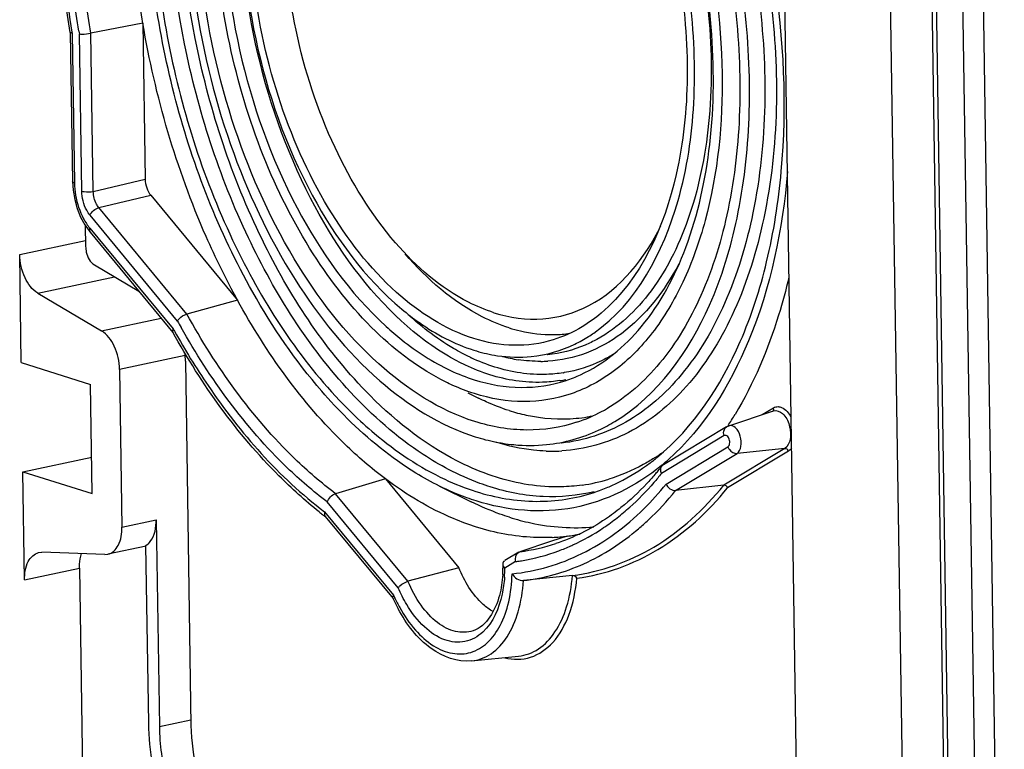
# Model space of a CAD drawing. Units: millimetres. Extents: x 0 to 594, y 0 to 420.
# Drawn here: x 61 to 73, y 358 to 366 of the extents above; entities that cross this region are included whole.
import ezdxf

# ---------------------------------------------------------------- set-up
doc = ezdxf.new("R2010")
doc.units = ezdxf.units.MM
doc.header["$LTSCALE"] = 32.67
doc.layers.add('KASTEN-MITTEDXF_CONTINUOUS_LINE', color=7, linetype='CONTINUOUS')

msp = doc.modelspace()

# ---------------------------------------------------------------- linework, layer by layer
at = {"layer": 'KASTEN-MITTEDXF_CONTINUOUS_LINE', "color": 7, "linetype": 'CONTINUOUS'}
for p, q in [((72.16976, 379.24565), (72.60745, 350.33997)), ((69.93824, 375.58314), (70.2656, 353.96438)), ((71.98751, 375.58349), (72.31582, 353.90147)), ((71.49193, 353.57833), (71.1611, 375.42677)), ((71.63625, 375.44422), (71.96456, 353.7622)), ((62.692, 366.0325), (62.09434, 365.918)), ((62.692, 366.0325), (62.71915, 364.23963)), ((61.85684, 365.92801), (61.88283, 364.21191)), ((61.88284, 364.21192), (61.8896, 364.11062)), ((61.8896, 364.11062), (61.90774, 364.00457)), ((62.78276, 364.0536), (63.78113, 362.84716)), ((61.90774, 364.00457), (61.93674, 363.90096)), ((61.93674, 363.90096), (61.97594, 363.8025)), ((61.97594, 363.8025), (62.02451, 363.71194)), ((62.02451, 363.71194), (62.08396, 363.62868)), ((62.02985, 363.70446), (62.03347, 363.46575)), ((62.08388, 363.62876), (63.03894, 362.47466)), ((61.2934, 362.12863), (61.27458, 363.37152)), ((62.13395, 363.25141), (62.64656, 362.94881)), ((61.48302, 362.9269), (62.2151, 362.49474)), ((63.78113, 362.84716), (63.19894, 362.68742)), ((61.2934, 362.12863), (62.09052, 361.87771)), ((63.18243, 362.14434), (63.24594, 357.95045)), ((62.42354, 362.05012), (62.45101, 360.2362)), ((62.10955, 360.62094), (62.09052, 361.87771)), ((66.43248, 361.77931), (66.55677, 361.71796)), ((69.43612, 361.40253), (69.95268, 361.57226)), ((69.41052, 361.39077), (68.68288, 360.95142)), ((69.41052, 361.39077), (69.43528, 361.40225)), ((61.31243, 360.87187), (62.10321, 361.03984)), ((61.31243, 360.87187), (62.10955, 360.62094)), ((61.33125, 359.62898), (61.31243, 360.87187)), ((65.48351, 360.78999), (64.90974, 360.62007)), ((65.48351, 360.78999), (66.32906, 359.76821)), ((66.10747, 360.70653), (66.47259, 360.52633)), ((69.37808, 360.71674), (68.82462, 360.65661)), ((62.84592, 360.32009), (62.88196, 357.94011)), ((64.79669, 360.35208), (64.78999, 360.35719)), ((64.79048, 360.35808), (65.57158, 359.41419)), ((67.39404, 360.0718), (67.03121, 359.95224)), ((67.57527, 360.13151), (67.39404, 360.0718)), ((61.49282, 359.94275), (61.52816, 359.946)), ((62.2541, 359.91918), (61.52816, 359.946)), ((62.73004, 360.01586), (62.28885, 359.92214)), ((62.75932, 357.97872), (62.72836, 360.0238)), ((67.01782, 359.94606), (66.85795, 359.84953)), ((67.01796, 359.94614), (67.03121, 359.95224)), ((62.2541, 359.91918), (62.28944, 359.92243)), ((61.9631, 359.7632), (62.00796, 356.80074)), ((66.32906, 359.76821), (65.74383, 359.61215)), ((67.63653, 359.67739), (67.07226, 359.61959)), ((66.47434, 358.69502), (67.01528, 358.74993))]:
    msp.add_line(p, q, dxfattribs=at)
at = {"layer": 'KASTEN-MITTEDXF_CONTINUOUS_LINE', "color": 9, "linetype": 'CONTINUOUS'}
for p, q in [((71.68092, 375.68), (72.00923, 353.99798)), ((61.87603, 365.93073), (61.87773, 365.92047)), ((61.87773, 365.92047), (61.90383, 364.19664)), ((61.98872, 364.10201), (61.96132, 365.91177)), ((62.1219, 364.09809), (62.09434, 365.918)), ((62.1219, 364.09809), (62.71915, 364.23963)), ((62.18551, 363.91206), (62.78276, 364.0536)), ((63.19894, 362.68742), (62.18551, 363.91206)), ((63.09133, 362.60585), (62.08413, 363.82295)), ((62.08194, 363.67574), (63.04198, 362.51562)), ((61.27458, 363.37152), (62.03246, 363.53251)), ((61.48302, 362.9269), (62.36597, 363.11445)), ((62.2151, 362.49474), (62.90164, 362.64057)), ((63.17848, 362.21048), (62.42354, 362.05012)), ((67.349, 362.21692), (67.34743, 362.21676)), ((69.82178, 361.52925), (69.95178, 361.60774)), ((67.50911, 361.20182), (67.50799, 361.20171)), ((69.38323, 361.28839), (68.6614, 360.85254)), ((68.71424, 360.7304), (69.42689, 361.1607)), ((68.82462, 360.65661), (69.53079, 361.08299)), ((70.08048, 361.14085), (69.37808, 360.71674)), ((70.12204, 361.10977), (69.42199, 360.68708)), ((70.08048, 361.14085), (69.53079, 361.08299)), ((65.74383, 359.61215), (64.90974, 360.62007)), ((65.63095, 359.53694), (64.81249, 360.52598)), ((64.78389, 360.41068), (65.5769, 359.4524)), ((62.45101, 360.2362), (62.84592, 360.32009)), ((67.99563, 360.22904), (67.99043, 360.22555)), ((66.98217, 359.83863), (66.85879, 359.76413)), ((61.33125, 359.62898), (61.9631, 359.7632)), ((62.88196, 357.94011), (63.24493, 358.01721))]:
    msp.add_line(p, q, dxfattribs=at)
for centre, radius, start, end in [((72.78752, 367.72607), 10.97718, 189.354833, 189.513446), ((68.25561, 365.42591), 3.82751, 226.154847, 226.754665), ((70.75465, 366.84439), 8.75738, 208.946734, 209.490291), ((70.88077, 366.8694), 8.96672, 209.048419, 209.239826), ((67.28478, 363.9327), 1.79178, 255.351893, 261.222948), ((67.47759, 364.32719), 2.3681, 244.515142, 244.824616), ((67.26105, 363.69653), 1.55398, 270.420433, 273.397636), ((67.28505, 363.56137), 1.56986, 279.050075, 279.416512), ((67.23848, 363.49649), 1.59577, 279.083445, 281.635181), ((67.40186, 363.08155), 1.97247, 267.99868, 269.393287), ((67.40166, 363.04673), 1.93765, 269.388226, 273.327535), ((67.31744, 363.00606), 2.34401, 303.489222, 305.231929), ((67.34148, 362.9699), 2.3006, 302.486847, 303.48675), ((67.46212, 362.72712), 2.02868, 278.09637, 286.962796), ((66.06747, 362.85784), 3.39579, 314.770244, 321.208232), ((66.38353, 362.59584), 2.86406, 308.131194, 311.892217), ((66.48564, 362.46554), 2.69851, 304.025609, 308.13415), ((66.60604, 362.28387), 2.48057, 294.654042, 303.924166), ((66.74594, 362.17843), 2.24439, 277.302124, 288.179587), ((66.6781, 362.11434), 2.29607, 279.358845, 290.428826), ((66.65114, 362.19228), 2.37852, 290.382045, 294.038261), ((66.64481, 362.20673), 2.39429, 294.035641, 294.580801), ((66.69431, 362.03369), 2.21386, 277.470918, 278.912954), ((66.69328, 362.04041), 2.22065, 278.912462, 279.282502), ((65.25631, 359.77281), 1.6025, 355.94566, 359.689699), ((67.28648, 360.21419), 1.87163, 204.017835, 205.004004), ((67.213, 360.179), 1.79016, 204.977472, 209.100286)]:
    msp.add_arc(centre, radius, start, end, dxfattribs=at)
at = {"layer": 'KASTEN-MITTEDXF_CONTINUOUS_LINE', "color": 7, "linetype": 'CONTINUOUS'}
for centre, radius, start, end in [((67.39685, 363.91216), 1.46219, 270.797174, 271.155173), ((67.39762, 363.8891), 1.43912, 271.142881, 278.375006), ((66.91705, 363.86339), 1.6966, 302.190288, 304.66654), ((62.20929, 362.12875), 0.97327, 0.918027, 6.857855), ((67.04384, 363.98589), 1.79814, 252.461369, 260.224199), ((67.02364, 363.88122), 1.69156, 260.296477, 261.544607), ((67.04382, 363.49591), 1.65603, 291.40067, 294.487169), ((67.0546, 363.46866), 1.62673, 288.208043, 291.397535), ((67.10469, 363.19721), 1.84882, 288.265133, 298.182192), ((67.06435, 363.27585), 1.93719, 298.135366, 299.984079), ((66.01199, 363.64464), 4.08525, 326.744805, 328.857309), ((67.51673, 363.25039), 1.77086, 275.321815, 279.360024), ((67.51826, 363.24039), 1.76074, 279.363857, 281.158131), ((67.19627, 363.4274), 2.25646, 252.481623, 258.789565), ((67.16985, 363.30267), 2.12898, 258.834379, 260.943695), ((67.04242, 362.95769), 2.47933, 306.892162, 307.303745), ((67.02065, 362.9861), 2.51512, 307.306029, 308.655601), ((66.99706, 363.01575), 2.55301, 308.653438, 309.116899), ((66.98244, 362.98309), 2.64101, 309.450685, 309.903228), ((66.94905, 363.0227), 2.69281, 309.907774, 311.734868), ((66.04458, 363.0256), 3.35221, 319.301682, 320.294837), ((65.98497, 363.07504), 3.42965, 320.295486, 321.449434), ((68.71357, 360.90038), 0.05952, 121.234798, 141.224219), ((67.22921, 362.63665), 2.10673, 288.206292, 292.752898), ((67.75077, 364.22989), 4.87484, 231.556609, 232.15499), ((67.70557, 364.17176), 4.8012, 232.155361, 232.608339), ((67.29565, 362.35844), 2.24441, 272.79559, 277.156617), ((67.29945, 362.32556), 2.21132, 277.165082, 281.12312), ((65.31588, 359.78963), 1.52176, 356.203285, 359.041351), ((65.25423, 359.79093), 1.58343, 359.031755, 0.819442), ((67.3075, 360.20444), 1.90803, 204.327674, 208.501609)]:
    msp.add_arc(centre, radius, start, end, dxfattribs=at)
msp.add_ellipse((62.84224, 364.20173), major_axis=(-0.04121, 0.19575), ratio=0.59271095, start_param=1.25333558, end_param=2.29614193, dxfattribs=at)
for points, knots in [([(63.95623, 362.94039), (63.56723, 363.62895), (62.97734, 365.13704), (62.64447, 367.47636), (62.86235, 369.65598), (63.43712, 370.94165), (63.8326, 371.41717)], [0, 0, 0, 0, 0.26712719, 0.54024305, 0.79108877, 1, 1, 1, 1]), ([(65.15159, 371.48069), (64.97859, 371.42383), (64.63699, 371.25173), (64.19574, 370.85266), (63.82532, 370.32402), (63.4217, 369.43369), (63.16368, 368.09481), (63.22456, 366.37084), (63.63505, 364.64623), (64.3535, 363.10893), (65.30093, 361.91997), (66.11281, 361.40284), (66.51705, 361.27559)], [0, 0, 0, 0, 0.04505515, 0.09316779, 0.14580575, 0.20363861, 0.33394935, 0.47869847, 0.62769321, 0.76965618, 0.89514805, 1, 1, 1, 1]), ([(66.51441, 361.44962), (66.10422, 361.57874), (65.28203, 362.11695), (64.34192, 363.34868), (63.65069, 364.93097), (63.29222, 366.68349), (63.30522, 368.39847), (63.64359, 369.69546), (64.11923, 370.51155), (64.54009, 370.96677), (65.0299, 371.27373), (65.39238, 371.36811), (65.57186, 371.3863)], [0, 0, 0, 0, 0.10670137, 0.23523243, 0.38044763, 0.53148853, 0.6758462, 0.8029168, 0.85843401, 0.90877555, 0.95523798, 1, 1, 1, 1]), ([(66.36528, 371.29832), (66.73653, 371.18145), (67.48355, 370.71847), (68.54806, 369.43736), (69.37677, 367.48759), (69.63665, 365.47151), (69.4691, 363.92159), (69.16725, 362.92514), (68.70079, 362.12271), (68.26405, 361.73153), (68.03247, 361.59793)], [0, 0, 0, 0, 0.10314405, 0.22577966, 0.43712818, 0.65524555, 0.75668811, 0.84845435, 0.92915122, 1, 1, 1, 1]), ([(66.37015, 370.97695), (66.79113, 370.84443), (67.63067, 370.26445), (68.55008, 368.95297), (69.18009, 367.29201), (69.42875, 365.50704), (69.28742, 364.05763), (68.93784, 363.06562), (68.5885, 362.47197), (68.15091, 362.02257), (67.63644, 361.74099), (67.06943, 361.64855), (66.69251, 361.71338), (66.50955, 361.77098)], [0, 0, 0, 0, 0.10990968, 0.24390288, 0.39457219, 0.54800154, 0.68935388, 0.75212329, 0.80869452, 0.85958093, 0.90648902, 0.95223134, 1, 1, 1, 1]), ([(67.73023, 361.98883), (68.00034, 362.11182), (68.51516, 362.54377), (69.00884, 363.49083), (69.26741, 364.67944), (69.27428, 366.46875), (68.79765, 368.25634), (67.89327, 369.72982), (67.31605, 370.29594), (67.00944, 370.50312)], [0, 0, 0, 0, 0.09212715, 0.20034813, 0.32644107, 0.46612195, 0.75340791, 0.88513545, 1, 1, 1, 1]), ([(66.49994, 362.40551), (66.17096, 362.50907), (65.51144, 362.93964), (64.75575, 363.92546), (64.19842, 365.19289), (63.9059, 366.59782), (63.9117, 367.9782), (64.21336, 369.17683), (64.7348, 369.95669), (65.27588, 370.30999), (65.56563, 370.39213), (65.70939, 370.40985)], [0, 0, 0, 0, 0.1065876, 0.2348972, 0.37988683, 0.53083723, 0.67535172, 0.80285178, 0.90861195, 0.95523529, 1, 1, 1, 1]), ([(63.25756, 370.2493), (62.98556, 369.57217), (62.70753, 368.01406), (62.92312, 365.63307), (63.6915, 363.36852), (64.57739, 362.05604), (65.1006, 361.54649)], [0, 0, 0, 0, 0.23538107, 0.49986239, 0.76442009, 1, 1, 1, 1]), ([(66.17649, 361.90569), (65.88007, 362.05218), (65.30164, 362.49111), (64.59786, 363.39266), (64.0352, 364.51809), (63.65624, 365.78357), (63.48837, 367.09381), (63.54524, 368.35066), (63.8221, 369.46015), (64.17225, 370.09606), (64.38358, 370.35022)], [0, 0, 0, 0, 0.10454172, 0.22525133, 0.35905011, 0.50003608, 0.64101747, 0.77480299, 0.89549168, 1, 1, 1, 1]), ([(67.88208, 362.46798), (68.37736, 362.81042), (68.87346, 363.77075), (69.07165, 365.1398), (69.01859, 366.36057), (68.74647, 367.57672), (68.28074, 368.694), (67.66003, 369.61748), (67.13098, 370.09054), (66.85369, 370.25817)], [0, 0, 0, 0, 0.20631648, 0.33589461, 0.47675255, 0.62127714, 0.76115662, 0.88897935, 1, 1, 1, 1]), ([(66.66511, 370.22715), (66.93642, 370.09337), (67.46443, 369.68418), (68.33719, 368.51649), (68.8598, 367.01418), (68.99313, 365.43818), (68.85628, 364.06787), (68.42975, 363.08784), (67.96754, 362.69735)], [0, 0, 0, 0, 0.10683633, 0.23097142, 0.51147353, 0.65375748, 0.78630088, 1, 1, 1, 1]), ([(68.12589, 361.4511), (68.61759, 361.74882), (69.19511, 362.56457), (69.57024, 363.81936), (69.74877, 365.38994), (69.50007, 367.43345), (68.86651, 368.98304), (68.43168, 369.66915)], [0, 0, 0, 0, 0.19434461, 0.31292854, 0.44378104, 0.72535558, 1, 1, 1, 1]), ([(63.96591, 369.36499), (63.75268, 368.82803), (63.54073, 367.59314), (63.72831, 365.71425), (64.35516, 363.94239), (65.07175, 362.92749), (65.49223, 362.54404)], [0, 0, 0, 0, 0.23675142, 0.50246338, 0.76680469, 1, 1, 1, 1]), ([(64.26212, 369.37675), (64.01787, 368.87773), (63.75957, 367.67852), (63.91105, 365.83565), (64.52226, 364.09064), (65.24603, 363.10043), (65.67211, 362.74408)], [0, 0, 0, 0, 0.23283958, 0.50004174, 0.76722137, 1, 1, 1, 1]), ([(61.85688, 365.92742), (61.81337, 366.19056), (61.68116, 367.21448), (61.69213, 368.25985), (61.80116, 369.0178)], [0, 0, 0, 0, 0.25832759, 1, 1, 1, 1]), ([(62.692, 366.0325), (62.64779, 366.29336), (62.51458, 367.30607), (62.52909, 368.34171), (62.64571, 369.08961)], [0, 0, 0, 0, 0.25901171, 1, 1, 1, 1]), ([(68.60776, 361.03497), (69.033, 361.38076), (69.53149, 362.14619), (69.90377, 363.30945), (70.12711, 364.73229), (70.03512, 366.63724), (69.61607, 368.13223), (69.31514, 368.84837)], [0, 0, 0, 0, 0.19867713, 0.31560897, 0.44294971, 0.71841632, 1, 1, 1, 1]), ([(65.60004, 363.50782), (65.31704, 363.83496), (64.8371, 364.61986), (64.40556, 365.94175), (64.26249, 367.3249), (64.38183, 368.23715), (64.50742, 368.65109)], [0, 0, 0, 0, 0.23857068, 0.49999746, 0.76142516, 1, 1, 1, 1]), ([(63.78113, 362.84716), (63.64973, 363.08595), (63.15412, 364.09695), (62.83448, 365.19197), (62.692, 366.0325)], [0, 0, 0, 0, 0.24225761, 1, 1, 1, 1]), ([(61.87774, 365.91981), (61.87487, 365.92016), (61.86827, 365.92145), (61.85762, 365.92288), (61.85687, 365.92742)], [0, 0, 0, 0, 0.38619185, 1, 1, 1, 1]), ([(61.96135, 365.90984), (61.97043, 365.90877), (62.01497, 365.90723), (62.05963, 365.91135), (62.09434, 365.918)], [0, 0, 0, 0, 0.20559118, 1, 1, 1, 1]), ([(70.11219, 364.32858), (70.05516, 363.66387), (69.81267, 362.45662), (69.15128, 361.37862), (68.74161, 361.01323)], [0, 0, 0, 0, 0.54860029, 1, 1, 1, 1]), ([(66.73315, 362.70233), (66.91393, 362.64542), (67.29401, 362.59219), (68.06926, 362.81744), (68.47293, 363.33226), (68.65376, 363.70278)], [0, 0, 0, 0, 0.24144924, 0.47473735, 1, 1, 1, 1]), ([(62.03347, 363.46575), (62.0338, 363.44358), (62.04373, 363.36473), (62.08379, 363.28103), (62.13395, 363.25141)], [0, 0, 0, 0, 0.27563201, 1, 1, 1, 1]), ([(66.73315, 362.70233), (66.63236, 362.73406), (66.19977, 362.9154), (65.83637, 363.23462), (65.60004, 363.50782)], [0, 0, 0, 0, 0.22631049, 1, 1, 1, 1]), ([(61.48302, 362.9269), (61.4167, 362.96605), (61.31302, 363.11299), (61.27596, 363.28035), (61.27458, 363.37152)], [0, 0, 0, 0, 0.45787752, 1, 1, 1, 1]), ([(66.90908, 362.5276), (66.80251, 362.56115), (66.34514, 362.75286), (65.96102, 363.09047), (65.71118, 363.37933)], [0, 0, 0, 0, 0.2263286, 1, 1, 1, 1]), ([(70.12807, 363.11246), (70.09366, 362.9655), (69.94653, 362.41799), (69.72379, 361.88804), (69.50848, 361.53187)], [0, 0, 0, 0, 0.26614866, 1, 1, 1, 1]), ([(65.04554, 361.48449), (64.94359, 361.58538), (64.52959, 362.03022), (64.18436, 362.5366), (63.95623, 362.94039)], [0, 0, 0, 0, 0.2362165, 1, 1, 1, 1]), ([(65.48351, 360.78999), (65.3198, 360.91268), (64.64185, 361.49867), (64.11348, 362.2432), (63.78113, 362.84716)], [0, 0, 0, 0, 0.22885075, 1, 1, 1, 1]), ([(63.09084, 362.60644), (63.0958, 362.61549), (63.12398, 362.65164), (63.16493, 362.67809), (63.19894, 362.68742)], [0, 0, 0, 0, 0.22644419, 1, 1, 1, 1]), ([(65.67211, 362.74408), (65.73765, 362.68927), (65.99045, 362.49428), (66.27876, 362.34161), (66.50197, 362.27134)], [0, 0, 0, 0, 0.2674401, 1, 1, 1, 1]), ([(65.49223, 362.54404), (65.55063, 362.49079), (65.77786, 362.29638), (66.03216, 362.13194), (66.23145, 362.03856)], [0, 0, 0, 0, 0.26423189, 1, 1, 1, 1]), ([(62.42354, 362.05012), (62.42216, 362.14129), (62.3851, 362.30864), (62.28142, 362.45559), (62.2151, 362.49474)], [0, 0, 0, 0, 0.54212248, 1, 1, 1, 1]), ([(64.71989, 360.41181), (64.55846, 360.53995), (63.89491, 361.13815), (63.36998, 361.87897), (63.03662, 362.47802)], [0, 0, 0, 0, 0.23114177, 1, 1, 1, 1]), ([(66.90908, 362.5276), (66.95127, 362.51432), (67.11685, 362.46871), (67.2897, 362.44834), (67.41719, 362.45011)], [0, 0, 0, 0, 0.25755458, 1, 1, 1, 1]), ([(67.16288, 362.19802), (67.33581, 362.21554), (67.56643, 362.28191), (67.7704, 362.39581), (67.82089, 362.42758)], [0, 0, 0, 0, 0.74451817, 1, 1, 1, 1]), ([(67.41312, 362.38967), (67.26907, 362.34573), (66.95802, 362.30311), (66.65007, 362.35826), (66.49994, 362.40551)], [0, 0, 0, 0, 0.48898984, 1, 1, 1, 1]), ([(66.50955, 361.77098), (66.42449, 361.79775), (66.31233, 361.84096), (66.20397, 361.89211), (66.17649, 361.90569)], [0, 0, 0, 0, 0.74418084, 1, 1, 1, 1]), ([(66.50713, 361.93057), (66.68079, 361.8759), (67.0378, 361.81354), (67.39732, 361.86893), (67.5629, 361.92339)], [0, 0, 0, 0, 0.51089079, 1, 1, 1, 1]), ([(66.90868, 361.57579), (66.81888, 361.60406), (66.70044, 361.64964), (66.586, 361.70358), (66.55698, 361.7179)], [0, 0, 0, 0, 0.7442079, 1, 1, 1, 1]), ([(65.1006, 361.54649), (65.18409, 361.46517), (65.5082, 361.17056), (65.87722, 360.9221), (66.16831, 360.78536)], [0, 0, 0, 0, 0.26600854, 1, 1, 1, 1]), ([(66.90868, 361.57579), (66.97292, 361.55557), (67.22421, 361.48847), (67.48908, 361.46929), (67.68098, 361.48717)], [0, 0, 0, 0, 0.25894311, 1, 1, 1, 1]), ([(66.1062, 360.70719), (66.01343, 360.75302), (65.62878, 360.96651), (65.28433, 361.24817), (65.04554, 361.48449)], [0, 0, 0, 0, 0.23547155, 1, 1, 1, 1]), ([(67.68413, 361.44155), (67.50069, 361.38125), (67.10236, 361.31992), (66.70683, 361.38905), (66.51441, 361.44962)], [0, 0, 0, 0, 0.48908372, 1, 1, 1, 1]), ([(67.33851, 361.1845), (67.54486, 361.20542), (67.81986, 361.28238), (68.06518, 361.41434), (68.12589, 361.4511)], [0, 0, 0, 0, 0.74503921, 1, 1, 1, 1]), ([(66.83474, 361.20023), (66.87701, 361.1935), (67.04394, 361.17208), (67.21369, 361.17185), (67.33851, 361.1845)], [0, 0, 0, 0, 0.25440061, 1, 1, 1, 1]), ([(68.044, 360.69387), (68.08653, 360.7117), (68.2572, 360.78981), (68.41762, 360.88986), (68.53079, 360.97481)], [0, 0, 0, 0, 0.2458019, 1, 1, 1, 1]), ([(68.66057, 360.94378), (68.37255, 360.70678), (67.66968, 360.3517), (66.88641, 360.42379), (66.52824, 360.53654)], [0, 0, 0, 0, 0.49832965, 1, 1, 1, 1]), ([(68.58606, 360.8397), (68.55559, 360.80427), (68.4341, 360.6689), (68.30076, 360.54401), (68.19548, 360.45927)], [0, 0, 0, 0, 0.25693881, 1, 1, 1, 1]), ([(68.66174, 360.85275), (68.65853, 360.8602), (68.6496, 360.88769), (68.65404, 360.9213), (68.66717, 360.93766)], [0, 0, 0, 0, 0.27883047, 1, 1, 1, 1]), ([(66.5328, 360.23514), (66.44311, 360.26337), (66.07056, 360.40116), (65.72575, 360.60844), (65.48351, 360.78999)], [0, 0, 0, 0, 0.23699848, 1, 1, 1, 1]), ([(66.52824, 360.53654), (66.49283, 360.54769), (66.34895, 360.59625), (66.20904, 360.65639), (66.1062, 360.70719)], [0, 0, 0, 0, 0.24451553, 1, 1, 1, 1]), ([(66.5266, 360.6448), (66.75045, 360.57433), (67.2106, 360.49392), (67.67402, 360.56524), (67.88743, 360.63539)], [0, 0, 0, 0, 0.51091868, 1, 1, 1, 1]), ([(69.42219, 360.6872), (69.41865, 360.69547), (69.41325, 360.71108), (69.39104, 360.71404), (69.3872, 360.70878)], [0, 0, 0, 0, 0.57988556, 1, 1, 1, 1]), ([(66.91274, 360.34851), (66.87581, 360.36013), (66.7258, 360.41076), (66.57992, 360.4734), (66.47268, 360.52632)], [0, 0, 0, 0, 0.24453352, 1, 1, 1, 1]), ([(68.19548, 360.45927), (68.13791, 360.41293), (67.90793, 360.24269), (67.64777, 360.1123), (67.44619, 360.04607)], [0, 0, 0, 0, 0.25832773, 1, 1, 1, 1]), ([(62.72836, 360.0238), (62.7476, 360.03542), (62.82813, 360.11311), (62.84723, 360.23349), (62.84592, 360.32009)], [0, 0, 0, 0, 0.20610926, 1, 1, 1, 1]), ([(66.91274, 360.34851), (66.99338, 360.32312), (67.30881, 360.23893), (67.64133, 360.21517), (67.88214, 360.23799)], [0, 0, 0, 0, 0.25900431, 1, 1, 1, 1]), ([(62.28947, 359.92231), (62.34064, 359.93345), (62.43878, 360.03704), (62.4521, 360.16441), (62.45101, 360.2362)], [0, 0, 0, 0, 0.42176707, 1, 1, 1, 1]), ([(67.40512, 360.1167), (67.33348, 360.11319), (67.03887, 360.11268), (66.74513, 360.1683), (66.5328, 360.23514)], [0, 0, 0, 0, 0.2437024, 1, 1, 1, 1]), ([(61.33125, 359.62898), (61.33016, 359.70078), (61.34348, 359.82815), (61.44162, 359.93173), (61.49279, 359.94288)], [0, 0, 0, 0, 0.57823293, 1, 1, 1, 1]), ([(66.98438, 359.83996), (66.98167, 359.85031), (66.97616, 359.88816), (66.99428, 359.93172), (67.018, 359.94613)], [0, 0, 0, 0, 0.27823218, 1, 1, 1, 1]), ([(61.9631, 359.7632), (61.96288, 359.77808), (61.96412, 359.83431), (61.97364, 359.89071), (61.98702, 359.92987)], [0, 0, 0, 0, 0.26455466, 1, 1, 1, 1]), ([(66.83746, 359.81358), (66.8374, 359.81694), (66.83797, 359.8236), (66.8402, 359.82994), (66.8417, 359.83285)], [0, 0, 0, 0, 0.50635776, 1, 1, 1, 1]), ([(66.72385, 359.26286), (66.6828, 359.28602), (66.50824, 359.41632), (66.39237, 359.61156), (66.32906, 359.76821)], [0, 0, 0, 0, 0.2180777, 1, 1, 1, 1]), ([(65.63127, 359.53655), (65.63685, 359.54497), (65.66783, 359.57884), (65.70948, 359.60297), (65.74383, 359.61215)], [0, 0, 0, 0, 0.22112974, 1, 1, 1, 1]), ([(66.83431, 359.68887), (66.82891, 359.60777), (66.79607, 359.36696), (66.6531, 359.09444), (66.49246, 359.04166)], [0, 0, 0, 0, 0.3246283, 1, 1, 1, 1]), ([(66.47434, 358.69502), (66.31391, 358.67874), (65.943, 358.82026), (65.7254, 359.11977), (65.63071, 359.29396)], [0, 0, 0, 0, 0.44853012, 1, 1, 1, 1]), ([(63.38082, 356.24365), (63.18095, 356.46624), (62.87924, 357.03151), (62.76423, 357.65461), (62.75932, 357.97872)], [0, 0, 0, 0, 0.47994995, 1, 1, 1, 1]), ([(62.88196, 357.94011), (62.88509, 357.73309), (62.94382, 357.32003), (63.19814, 356.6402), (63.57792, 356.18161), (63.88645, 356.08448)], [0, 0, 0, 0, 0.28215919, 0.55920084, 1, 1, 1, 1]), ([(63.24594, 357.95045), (63.24867, 357.77023), (63.29979, 357.41067), (63.52118, 356.81886), (63.85178, 356.41965), (64.12036, 356.3351)], [0, 0, 0, 0, 0.28215917, 0.55920084, 1, 1, 1, 1])]:
    msp.add_open_spline(points, degree=3, knots=knots, dxfattribs=at)
at = {"layer": 'KASTEN-MITTEDXF_CONTINUOUS_LINE', "color": 9, "linetype": 'CONTINUOUS'}
for points, knots in [([(67.08257, 370.28489), (67.36625, 370.1049), (67.90404, 369.60305), (68.75817, 368.27303), (69.22423, 366.63858), (69.25468, 364.98512), (69.04503, 363.86884), (68.61914, 362.96409), (68.16382, 362.52949), (67.91933, 362.3959)], [0, 0, 0, 0, 0.11287858, 0.24267783, 0.52820685, 0.66851783, 0.79616252, 0.90639172, 1, 1, 1, 1]), ([(65.08227, 361.78845), (64.60018, 362.30828), (63.78859, 363.59404), (63.08487, 365.77647), (62.89274, 368.05085), (63.15055, 369.53623), (63.39947, 370.18878)], [0, 0, 0, 0, 0.23848117, 0.50242316, 0.76506615, 1, 1, 1, 1]), ([(65.30825, 361.74819), (64.81115, 362.24767), (63.9694, 363.51616), (63.23423, 365.69553), (63.02115, 367.98557), (63.27555, 369.48662), (63.52728, 370.14471)], [0, 0, 0, 0, 0.23606559, 0.49999756, 0.76396611, 1, 1, 1, 1]), ([(65.60425, 362.66545), (65.20193, 363.05186), (64.51781, 364.05085), (63.91714, 365.78098), (63.73591, 367.60929), (63.9349, 368.81095), (64.13546, 369.33768)], [0, 0, 0, 0, 0.23446327, 0.49829551, 0.76310734, 1, 1, 1, 1]), ([(61.83037, 369.04802), (61.79295, 368.80125), (61.6835, 367.76454), (61.74705, 366.7122), (61.87603, 365.93073)], [0, 0, 0, 0, 0.23961613, 1, 1, 1, 1]), ([(61.95634, 365.94174), (61.91328, 366.20308), (61.78347, 367.21763), (61.79944, 368.25405), (61.9145, 369.00331)], [0, 0, 0, 0, 0.25892435, 1, 1, 1, 1]), ([(62.09434, 365.918), (62.05011, 366.18014), (61.9168, 367.19791), (61.9313, 368.23851), (62.04782, 368.99024)], [0, 0, 0, 0, 0.25896758, 1, 1, 1, 1]), ([(69.07335, 368.84431), (69.43363, 368.05551), (69.89386, 366.39551), (69.87891, 364.29614), (69.44372, 362.83536), (68.95293, 361.99084), (68.29879, 361.40424), (67.76754, 361.22839), (67.50911, 361.20182)], [0, 0, 0, 0, 0.29684387, 0.58076713, 0.70550146, 0.81503675, 0.91107371, 1, 1, 1, 1]), ([(69.23447, 368.81071), (69.5928, 367.99879), (70.04269, 366.30089), (69.99929, 364.16229), (69.52913, 362.69082), (69.01064, 361.85081), (68.32577, 361.28122), (67.77858, 361.12776), (67.51413, 361.11235)], [0, 0, 0, 0, 0.29886162, 0.58266635, 0.70667021, 0.8153276, 0.91079478, 1, 1, 1, 1]), ([(61.90383, 364.19664), (61.90081, 364.19759), (61.89307, 364.20042), (61.8829, 364.20624), (61.88282, 364.21191)], [0, 0, 0, 0, 0.35874094, 1, 1, 1, 1]), ([(62.08413, 363.82295), (62.06936, 363.84082), (62.01478, 363.92431), (61.98985, 364.02588), (61.98872, 364.10201)], [0, 0, 0, 0, 0.23342989, 1, 1, 1, 1]), ([(61.98872, 364.10201), (61.99768, 364.09919), (62.0417, 364.09107), (62.08725, 364.09189), (62.1219, 364.09809)], [0, 0, 0, 0, 0.21068294, 1, 1, 1, 1]), ([(62.18551, 363.91206), (62.17533, 363.92381), (62.13787, 363.97892), (62.12156, 364.04734), (62.1219, 364.09809)], [0, 0, 0, 0, 0.23453169, 1, 1, 1, 1]), ([(62.08194, 363.67574), (62.08016, 363.67126), (62.07529, 363.65622), (62.07672, 363.6374), (62.08387, 363.62876)], [0, 0, 0, 0, 0.30037644, 1, 1, 1, 1]), ([(68.86031, 363.26201), (68.69858, 362.95606), (68.3817, 362.53887), (67.80653, 362.21822), (67.50309, 362.1542), (67.35315, 362.14528)], [0, 0, 0, 0, 0.53187925, 0.76914042, 1, 1, 1, 1]), ([(64.90974, 360.62007), (64.74532, 360.74363), (64.06457, 361.33306), (63.53339, 362.08085), (63.19894, 362.68742)], [0, 0, 0, 0, 0.22894913, 1, 1, 1, 1]), ([(66.45866, 362.18951), (66.39338, 362.22063), (66.12308, 362.36494), (65.87882, 362.55534), (65.7085, 362.71549)], [0, 0, 0, 0, 0.23624771, 1, 1, 1, 1]), ([(66.40706, 362.0975), (66.33971, 362.12922), (66.06068, 362.27684), (65.80877, 362.4728), (65.6333, 362.63784)], [0, 0, 0, 0, 0.23607555, 1, 1, 1, 1]), ([(63.05657, 362.48946), (63.17611, 362.2759), (63.64913, 361.50636), (64.2586, 360.80941), (64.78389, 360.41068)], [0, 0, 0, 0, 0.27066354, 1, 1, 1, 1]), ([(64.81249, 360.52598), (64.652, 360.6471), (63.9872, 361.22086), (63.46425, 361.94566), (63.13188, 362.53334)], [0, 0, 0, 0, 0.22947059, 1, 1, 1, 1]), ([(67.91933, 362.3959), (67.8748, 362.37157), (67.69494, 362.28389), (67.49746, 362.23231), (67.349, 362.21692)], [0, 0, 0, 0, 0.2536824, 1, 1, 1, 1]), ([(68.10419, 362.22064), (68.06036, 362.19451), (67.88378, 362.09937), (67.68935, 362.03712), (67.54189, 362.01266)], [0, 0, 0, 0, 0.25452246, 1, 1, 1, 1]), ([(67.49041, 361.92073), (67.42534, 361.91033), (67.1557, 361.88401), (66.88121, 361.92643), (66.68611, 361.98784)], [0, 0, 0, 0, 0.24366082, 1, 1, 1, 1]), ([(67.53198, 362.01105), (67.46812, 362.00088), (67.20347, 361.97518), (66.9341, 362.01686), (66.74262, 362.07714)], [0, 0, 0, 0, 0.24365867, 1, 1, 1, 1]), ([(66.21146, 360.89841), (66.11174, 360.9506), (65.69744, 361.19548), (65.33255, 361.51858), (65.08227, 361.78845)], [0, 0, 0, 0, 0.23419657, 1, 1, 1, 1]), ([(66.76182, 360.80909), (66.63458, 360.84914), (66.09447, 361.06594), (65.62339, 361.43153), (65.30825, 361.74819)], [0, 0, 0, 0, 0.22994019, 1, 1, 1, 1]), ([(69.94093, 361.56667), (69.94593, 361.56932), (69.95648, 361.57666), (69.95422, 361.59077), (69.95061, 361.59517)], [0, 0, 0, 0, 0.4990538, 1, 1, 1, 1]), ([(69.95061, 361.59517), (69.95005, 361.59586), (69.94878, 361.59725), (69.94739, 361.59853), (69.94664, 361.59917)], [0, 0, 0, 0, 0.4761481, 1, 1, 1, 1]), ([(69.95268, 361.57225), (69.98634, 361.58332), (70.08172, 361.54071), (70.12964, 361.43258), (70.1494, 361.32775), (70.14583, 361.23324), (70.11538, 361.16193), (70.08048, 361.14085)], [0, 0, 0, 0, 0.19465894, 0.47506457, 0.63014379, 0.77607578, 1, 1, 1, 1]), ([(70.00308, 361.62161), (70.01677, 361.62132), (70.08244, 361.60534), (70.12775, 361.54661), (70.15199, 361.50045)], [0, 0, 0, 0, 0.20806043, 1, 1, 1, 1]), ([(69.53079, 361.08299), (69.5567, 361.09863), (69.58834, 361.17275), (69.57495, 361.28074), (69.53164, 361.3794), (69.46084, 361.41072), (69.43591, 361.40245)], [0, 0, 0, 0, 0.22477708, 0.5243102, 0.80489593, 1, 1, 1, 1]), ([(69.38323, 361.28839), (69.37986, 361.29825), (69.3717, 361.33392), (69.38801, 361.37707), (69.41054, 361.39074)], [0, 0, 0, 0, 0.2835376, 1, 1, 1, 1]), ([(69.42689, 361.1607), (69.43799, 361.1674), (69.45087, 361.19976), (69.4438, 361.24467), (69.42426, 361.28655), (69.39233, 361.29388), (69.38323, 361.28839)], [0, 0, 0, 0, 0.22991919, 0.53565743, 0.81154777, 1, 1, 1, 1]), ([(67.33297, 361.11028), (67.28515, 361.11195), (67.08983, 361.12583), (66.89677, 361.16756), (66.75572, 361.21196)], [0, 0, 0, 0, 0.24447633, 1, 1, 1, 1]), ([(69.42689, 361.1607), (69.43086, 361.14909), (69.45086, 361.10911), (69.49832, 361.07957), (69.53079, 361.08299)], [0, 0, 0, 0, 0.27308109, 1, 1, 1, 1]), ([(70.08048, 361.14085), (70.08824, 361.14167), (70.10548, 361.14098), (70.11422, 361.12253), (70.11214, 361.11515)], [0, 0, 0, 0, 0.50414657, 1, 1, 1, 1]), ([(68.57715, 361.02932), (68.53584, 361.00301), (68.37016, 360.90482), (68.19132, 360.8286), (68.05399, 360.78669)], [0, 0, 0, 0, 0.25433801, 1, 1, 1, 1]), ([(66.69118, 360.69747), (66.65086, 360.71016), (66.48663, 360.76621), (66.32774, 360.83757), (66.21146, 360.89841)], [0, 0, 0, 0, 0.24360874, 1, 1, 1, 1]), ([(68.6614, 360.85254), (68.63291, 360.81696), (68.51912, 360.68014), (68.39451, 360.55219), (68.29595, 360.46383)], [0, 0, 0, 0, 0.25614458, 1, 1, 1, 1]), ([(67.74784, 360.71866), (67.66785, 360.70729), (67.33677, 360.68004), (67.0011, 360.73376), (66.76182, 360.80909)], [0, 0, 0, 0, 0.24361184, 1, 1, 1, 1]), ([(67.88594, 360.64209), (67.69468, 360.59609), (67.28764, 360.55912), (66.8874, 360.6357), (66.69118, 360.69747)], [0, 0, 0, 0, 0.48880927, 1, 1, 1, 1]), ([(67.63653, 359.67739), (67.96436, 359.71979), (68.63467, 359.95972), (69.15228, 360.43855), (69.37808, 360.71674)], [0, 0, 0, 0, 0.47987295, 1, 1, 1, 1]), ([(67.68756, 359.64645), (68.01415, 359.69079), (68.681, 359.93261), (69.19664, 360.40996), (69.42199, 360.68708)], [0, 0, 0, 0, 0.47991135, 1, 1, 1, 1]), ([(68.39848, 360.21723), (68.4364, 360.24948), (68.58863, 360.38565), (68.72747, 360.53659), (68.82462, 360.65661)], [0, 0, 0, 0, 0.24380721, 1, 1, 1, 1]), ([(66.94184, 359.69784), (67.2188, 359.72603), (67.78234, 359.89045), (68.24994, 360.24015), (68.45901, 360.44704)], [0, 0, 0, 0, 0.48625214, 1, 1, 1, 1]), ([(67.07226, 359.61959), (67.3107, 359.64808), (67.79132, 359.783), (68.20794, 360.05519), (68.39848, 360.21723)], [0, 0, 0, 0, 0.48981182, 1, 1, 1, 1]), ([(65.64881, 359.30838), (65.69985, 359.21678), (65.81157, 359.05306), (66.0181, 358.86666), (66.24427, 358.7675), (66.47491, 358.7768), (66.67473, 358.89917), (66.82257, 359.10875), (66.91646, 359.38379), (66.93915, 359.58918), (66.94184, 359.69784)], [0, 0, 0, 0, 0.14851531, 0.27827978, 0.38952747, 0.48965551, 0.59229671, 0.70953238, 0.84605414, 1, 1, 1, 1]), ([(66.49244, 359.04166), (66.42861, 359.0207), (66.27586, 359.01794), (66.0629, 359.13451), (65.87736, 359.33992), (65.78397, 359.51521), (65.74383, 359.61215)], [0, 0, 0, 0, 0.19720115, 0.42266512, 0.69207383, 1, 1, 1, 1]), ([(66.47433, 358.69504), (66.55411, 358.70315), (66.72055, 358.7671), (66.90773, 358.97855), (67.03046, 359.27354), (67.06505, 359.49904), (67.07226, 359.61959)], [0, 0, 0, 0, 0.20258916, 0.42884481, 0.69490202, 1, 1, 1, 1]), ([(66.8548, 359.65951), (66.85012, 359.59382), (66.82014, 359.36842), (66.72554, 359.13823), (66.60593, 359.02715)], [0, 0, 0, 0, 0.28747054, 1, 1, 1, 1]), ([(66.8581, 358.73226), (66.95389, 358.70787), (67.16892, 358.70884), (67.44377, 358.90744), (67.62168, 359.23887), (67.67447, 359.5028), (67.68756, 359.64645)], [0, 0, 0, 0, 0.21158388, 0.43073726, 0.69123557, 1, 1, 1, 1]), ([(67.01528, 358.74993), (67.09653, 358.75817), (67.26571, 358.82186), (67.45866, 359.03298), (67.5879, 359.32891), (67.62694, 359.55586), (67.63653, 359.67739)], [0, 0, 0, 0, 0.20383423, 0.43037584, 0.6957493, 1, 1, 1, 1]), ([(66.60593, 359.02715), (66.54897, 358.97425), (66.4041, 358.89268), (66.14478, 358.92387), (65.90944, 359.08765), (65.78581, 359.25008), (65.72929, 359.34407)], [0, 0, 0, 0, 0.21754452, 0.43589321, 0.6930745, 1, 1, 1, 1])]:
    msp.add_open_spline(points, degree=3, knots=knots, dxfattribs=at)
for points in [[(61.90383, 364.19664), (61.90455, 364.1489), (61.90925, 364.10109), (61.91747, 364.05406)], [(61.91747, 364.05406), (61.93386, 363.96024), (61.96446, 363.86743), (62.00981, 363.78368)], [(62.08413, 363.82295), (62.10073, 363.86477), (62.14225, 363.89972), (62.18551, 363.91206)], [(62.00981, 363.78368), (62.03042, 363.74563), (62.05434, 363.70907), (62.08194, 363.67574)], [(66.68611, 361.98784), (66.59078, 362.01785), (66.49747, 362.05491), (66.40706, 362.0975)], [(66.74262, 362.07714), (66.64958, 362.10643), (66.5585, 362.14255), (66.47022, 362.18404)], [(67.27246, 362.14259), (67.18519, 362.14195), (67.09762, 362.14865), (67.01137, 362.1619)], [(69.95178, 361.60774), (69.96694, 361.6169), (69.98537, 361.62197), (70.00308, 361.62161)], [(70.1571, 361.14247), (70.14757, 361.12964), (70.13572, 361.11803), (70.12204, 361.10977)], [(65.72929, 359.34407), (65.69209, 359.40591), (65.65937, 359.47061), (65.63095, 359.53694)]]:
    msp.add_open_spline(points, degree=3, dxfattribs=at)
at = {"layer": 'KASTEN-MITTEDXF_CONTINUOUS_LINE', "color": 7, "linetype": 'CONTINUOUS'}
for points in [[(67.96754, 362.69735), (67.8994, 362.63978), (67.82671, 362.58711), (67.75035, 362.54101)], [(67.75035, 362.54101), (67.64487, 362.47733), (67.53097, 362.42562), (67.41312, 362.38967)], [(63.0415, 362.5162), (63.03535, 362.50493), (63.03037, 362.48923), (63.03661, 362.47802)], [(66.77491, 362.20805), (66.90287, 362.18903), (67.03417, 362.18499), (67.16288, 362.19802)], [(66.23145, 362.03856), (66.32082, 361.99668), (66.41299, 361.9602), (66.50713, 361.93057)], [(66.16831, 360.78536), (66.28443, 360.73081), (66.40423, 360.68332), (66.5266, 360.6448)], [(68.7143, 360.73043), (68.73175, 360.68977), (68.78063, 360.65183), (68.82462, 360.65661)], [(64.81509, 360.52284), (64.82711, 360.56644), (64.86637, 360.60723), (64.90974, 360.62007)], [(64.78404, 360.41049), (64.77933, 360.39347), (64.77935, 360.37153), (64.7906, 360.35792)], [(66.8417, 359.83285), (66.84506, 359.83935), (66.85061, 359.84491), (66.85683, 359.84877)], [(66.85866, 359.76405), (66.8474, 359.77804), (66.83778, 359.79563), (66.83746, 359.81358)], [(66.94199, 359.69775), (66.96909, 359.65497), (67.02189, 359.61444), (67.07226, 359.61959)], [(67.68759, 359.64635), (67.67741, 359.66347), (67.65634, 359.67943), (67.63653, 359.67739)], [(65.57654, 359.45283), (65.57017, 359.44295), (65.56404, 359.42912), (65.56888, 359.41841)]]:
    msp.add_open_spline(points, degree=3, dxfattribs=at)

doc.saveas('drawing.dxf')
